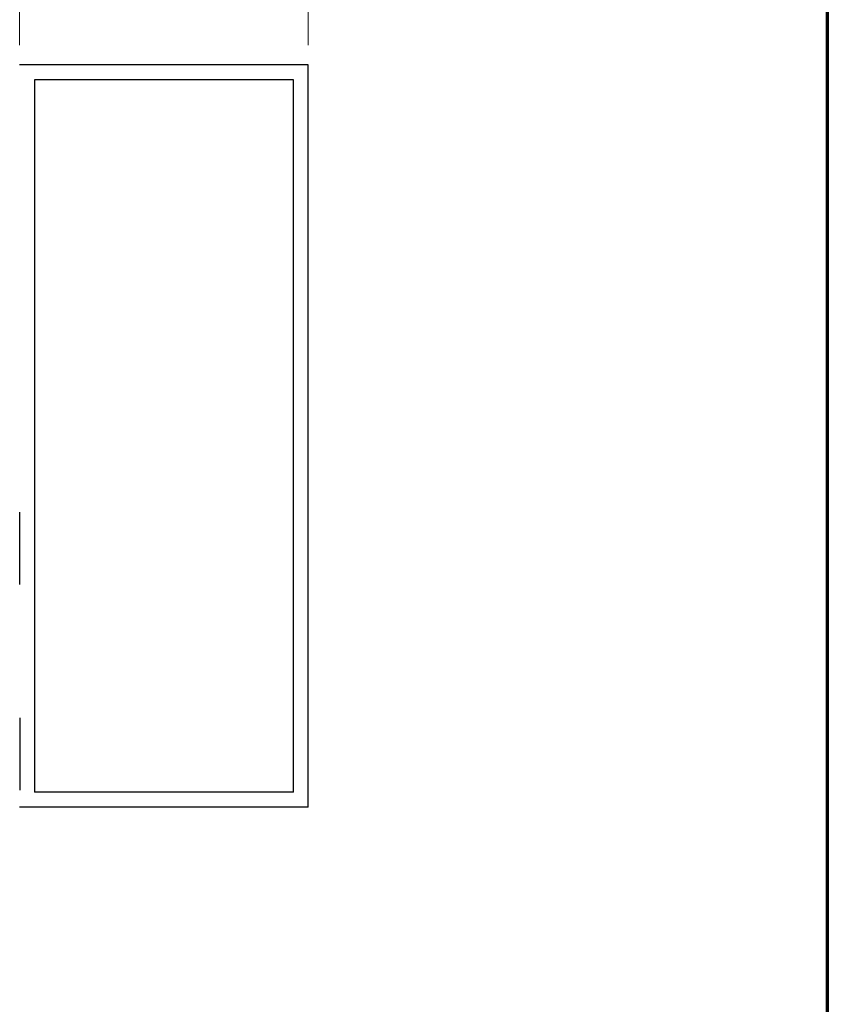
# Model space of a CAD drawing. Extents: x 0 to 60.3, y -1.2 to 81.5.
# Drawn here: x 55.1 to 60, y 21.2 to 27.2 of the extents above; entities that cross this region are included whole.
import ezdxf

# ---------------------------------------------------------------- set-up
doc = ezdxf.new("R2010")
doc.units = 0
doc.header["$MEASUREMENT"] = 0
doc.header["$PDMODE"] = 2
doc.layers.get('Defpoints').update_dxf_attribs({"linetype": 'CONTINUOUS'})
for name, color, linetype, lineweight in [('Border', 1, 'CONTINUOUS', 50), ('Dimension', 2, 'CONTINUOUS', 15), ('Object', 7, 'CONTINUOUS', 30)]:
    doc.layers.add(name, color=color, linetype=linetype, lineweight=lineweight)
doc.styles.get("Standard").update_dxf_attribs({"font": 'ARIAL.TTF'})
doc.dimstyles.new('Nabco Dimension Arch Style - Autocad', dxfattribs={"dimscale": 2, "dimtxt": 0.375, "dimasz": 0.37, "dimexe": 0.06, "dimexo": 0.06, "dimgap": 0.06, "dimtad": 0, "dimdec": 5, "dimzin": 4, "dimdsep": 46, "dimlunit": 5, "dimtxsty": 'Standard', "dimcen": 0, "dimclrd": 256, "dimclre": 256, "dimclrt": 256, "dimadec": 1, "dimazin": 1, "dimtm": 1e-09, "dimtfac": 1, "dimtdec": 5, "dimtofl": 0, "dimtmove": 0, "dimatfit": 3, "dimfxl": 0, "dimfrac": 2, "dimtolj": 1, "dimtzin": 4, "dimlwd": -1, "dimlwe": -1, "dimarcsym": 0})

# ---------------------------------------------------------------- blocks, each defined once
blk = doc.blocks.new('*D12')
at = {"layer": 'Defpoints', "color": 0}
for p in [(56.8379, 32.1344), (6.4483, 26.9144), (56.8379, 26.9212)]:
    blk.add_point(p, dxfattribs=at)
at = {"layer": 'Dimension'}
for p, q in [((6.4483, 27.0344), (6.4483, 32.2544)), ((56.8379, 27.0412), (56.8379, 32.2544)), ((6.9483, 32.1344), (28.7534, 32.1344)), ((56.3379, 32.1344), (33.8075, 32.1344))]:
    blk.add_line(p, q, dxfattribs=at)
for points in [[(6.9483, 32.2178), (6.9483, 32.0511), (6.4483, 32.1344)], [(56.3379, 32.2178), (56.3379, 32.0511), (56.8379, 32.1344)]]:
    blk.add_solid(points, dxfattribs=at)
at = {"layer": 'Dimension', "insert": (31.2805, 32.1344), "char_height": 0.5, "attachment_point": 5}
blk.add_mtext('\\A1;FRAME WIDTH', dxfattribs=at)
blk = doc.blocks.new('*D30')
at = {"layer": 'Defpoints', "color": 0}
for p in [(56.8379, 30.229), (55.0879, 26.9212), (56.8379, 26.9212)]:
    blk.add_point(p, dxfattribs=at)
at = {"layer": 'Dimension'}
for p, q in [((55.0879, 27.0412), (55.0879, 30.349)), ((56.8379, 27.0412), (56.8379, 30.349)), ((55.0879, 30.229), (54.5879, 30.229)), ((56.3379, 30.229), (55.5879, 30.229))]:
    blk.add_line(p, q, dxfattribs=at)
for points in [[(55.5879, 30.3123), (55.5879, 30.1457), (55.0879, 30.229)], [(56.3379, 30.3123), (56.3379, 30.1457), (56.8379, 30.229)]]:
    blk.add_solid(points, dxfattribs=at)
at = {"layer": 'Dimension', "insert": (52.9453, 30.229), "char_height": 0.5, "attachment_point": 5}
blk.add_mtext('\\A1;1 3/4\\P [44] TYP.', dxfattribs=at)

msp = doc.modelspace()

# ---------------------------------------------------------------- linework, layer by layer
at = {"layer": 'Border', "color": 1, "lineweight": 70}
msp.add_line((59.984012, 81.48008), (59.984012, 0.000046), dxfattribs=at)
at = {"layer": 'Object'}
for p, q in [((56.837859, 26.921221), (55.087859, 26.921221)), ((56.837859, 22.421221), (56.837859, 26.921221)), ((55.177859, 26.831221), (55.177859, 22.511221)), ((56.747859, 26.831221), (55.177859, 26.831221)), ((56.747859, 22.511221), (56.747859, 26.831221)), ((55.088377, 23.770929), (55.088377, 24.208972)), ((55.088377, 22.962485), (55.088377, 22.524443)), ((56.747859, 22.511221), (55.177859, 22.511221)), ((56.837859, 22.421221), (55.087859, 22.421221))]:
    msp.add_line(p, q, dxfattribs=at)

# ---------------------------------------------------------------- dimensions: what is measured, and where the dimension line sits
at = {"layer": 'Dimension'}
dim = msp.add_linear_dim(base=(56.837859, 32.134442), p1=(6.448261, 26.914353), p2=(56.837859, 26.921221), text='FRAME WIDTH', dimstyle='Nabco Dimension Arch Style - Autocad', override={"dimtxt": 0.25, "dimasz": 0.25, "dimpost": '\\X'}, dxfattribs=at)
dim.commit()
dim.dimension.update_dxf_attribs({"geometry": '*D12', "text_midpoint": (31.280481, 32.134442), "dimtype": 160})
dim = msp.add_linear_dim(base=(56.837859, 30.229011), p1=(55.087859, 26.921221), p2=(56.837859, 26.921221), angle=180, text='<> TYP.', dimstyle='Nabco Dimension Arch Style - Autocad', override={"dimtxt": 0.25, "dimasz": 0.25, "dimpost": '\\X'}, dxfattribs=at)
dim.commit()
dim.dimension.update_dxf_attribs({"geometry": '*D30', "text_midpoint": (52.945348, 30.229011), "dimtype": 160})

doc.saveas('drawing.dxf')
